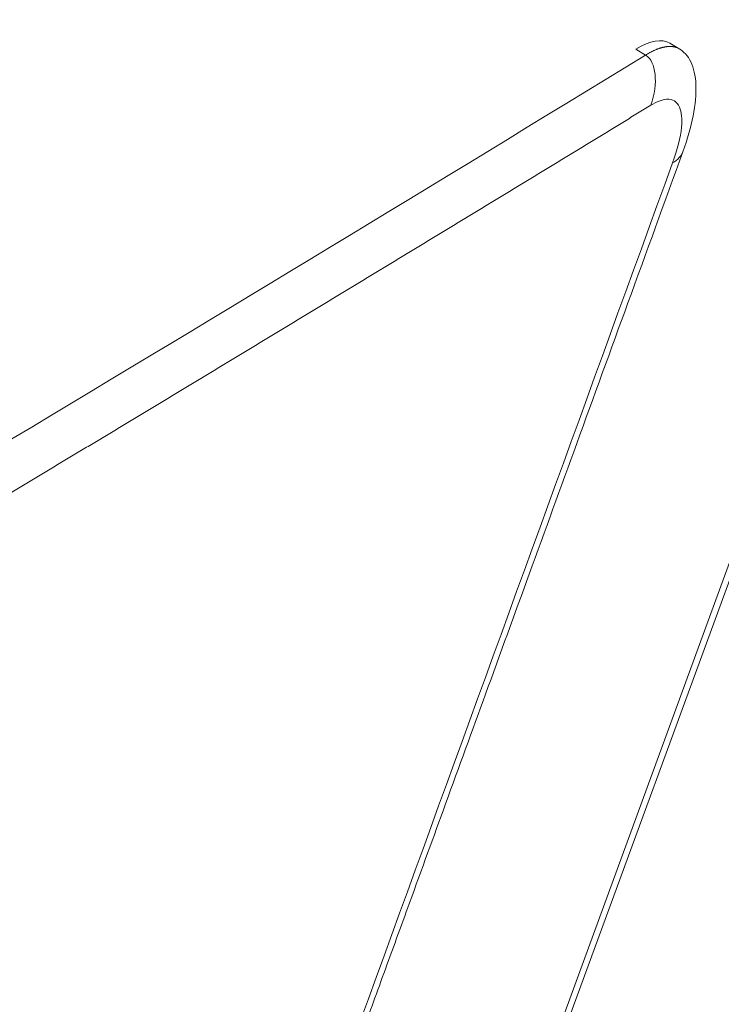
# Model space of a CAD drawing. Units: millimetres. Extents: x -98 to 138, y -173 to 92.
# Drawn here: x 86 to 108, y -75 to -44 of the extents above; entities that cross this region are included whole.
import ezdxf

# ---------------------------------------------------------------- set-up
doc = ezdxf.new("R2010")
doc.units = ezdxf.units.MM
doc.layers.add('Trimetric$28', color=7, linetype='Continuous', true_color=0xffffff)

msp = doc.modelspace()

# ---------------------------------------------------------------- linework, layer by layer
at = {"layer": 'Trimetric$28', "color": 92, "linetype": 'Continuous', "lineweight": 13}
for p, q in [((123.262, -21.399, -170.127), (88.32, -116.909, -198.081)), ((122.925, -21.759, -169.976), (88.152, -116.807, -197.795))]:
    msp.add_line(p, q, dxfattribs=at)
at = {"layer": 'Trimetric$28', "color": 252, "linetype": 'Continuous', "lineweight": 13}
msp.add_line((105.452, -45.354, -165.83), (105.761, -45.539, -166.355), dxfattribs=at)
msp.add_line((105.452, -45.354, -165.83), (105.761, -45.539, -166.355), dxfattribs=at)
at = {"layer": 'Trimetric$28', "color": 252, "linetype": 'Continuous', "lineweight": 18}
msp.add_line((106.525, -45.166, -167.03), (106.836, -45.353, -167.561), dxfattribs=at)
msp.add_line((106.525, -45.166, -167.03), (106.836, -45.353, -167.561), dxfattribs=at)
at = {"layer": 'Trimetric$28', "color": 252, "linetype": 'Continuous', "lineweight": 18, "extrusion": (-0.707107, 0.424264, -0.565685)}
msp.add_ellipse((103.952, -49.454, -167.03), major_axis=(2.572, 4.287), ratio=0.565685, start_param=5.742766, end_param=6.283193, dxfattribs=at)
msp.add_ellipse((103.952, -49.454, -167.03), major_axis=(2.572, 4.287), ratio=0.565685, start_param=5.742766, end_param=6.283193, dxfattribs=at)
at = {"layer": 'Trimetric$28', "color": 252, "linetype": 'Continuous', "lineweight": 13, "extrusion": (-0.707107, 0.424264, -0.565685)}
for centre, major_axis, ratio, start_param, end_param in [((105.311, -46.769, -166.715), (0.012, -1.193, -0.909), 0.714314, 3.792921, 5.359362), ((105.311, -46.769, -166.715), (0.012, -1.193, -0.909), 0.714314, 3.792921, 5.359362), ((105.997, -48.58, -168.931), (-0.939, -0.004, 1.17), 0.422329, 3.143025, 3.802632), ((105.997, -48.58, -168.931), (-0.939, -0.004, 1.17), 0.422329, 3.143025, 3.802632)]:
    msp.add_ellipse(centre, major_axis=major_axis, ratio=ratio, start_param=start_param, end_param=end_param, dxfattribs=at)
at = {"layer": 'Trimetric$28', "color": 27, "linetype": 'Continuous', "lineweight": 13}
for points in [[(115.667, -21.532, -160.733), (100.347, -30.724, -148.477), (85.028, -39.916, -136.222), (69.709, -49.107, -123.966)], [(69.682, -50.021, -124.618), (85.008, -40.825, -136.878), (100.334, -31.63, -149.139), (115.66, -22.434, -161.4)]]:
    msp.add_open_spline(points, degree=3, dxfattribs=at)
at = {"layer": 'Trimetric$28', "color": 252, "linetype": 'Continuous', "lineweight": 13, "extrusion": (-0.707107, 0.424264, -0.565685)}
for points, knots in [([(106.734, -45.304, -167.395), (106.733, -45.303, -167.394), (106.726, -45.301, -167.383), (106.713, -45.296, -167.363), (106.694, -45.291, -167.336), (106.675, -45.286, -167.309), (106.656, -45.282, -167.282), (106.636, -45.278, -167.254), (106.616, -45.275, -167.227), (106.596, -45.273, -167.199), (106.575, -45.271, -167.172), (106.553, -45.27, -167.144), (106.531, -45.269, -167.116), (106.509, -45.27, -167.088), (106.486, -45.271, -167.06), (106.463, -45.272, -167.032), (106.439, -45.274, -167.004), (106.414, -45.277, -166.976), (106.39, -45.281, -166.948), (106.364, -45.285, -166.919), (106.339, -45.29, -166.891), (106.313, -45.296, -166.863), (106.286, -45.303, -166.834), (106.259, -45.31, -166.806), (106.231, -45.318, -166.778), (106.203, -45.327, -166.749), (106.175, -45.337, -166.721), (106.146, -45.347, -166.692), (106.116, -45.359, -166.664), (106.086, -45.371, -166.636), (106.056, -45.384, -166.607), (106.025, -45.397, -166.579), (105.993, -45.412, -166.551), (105.962, -45.428, -166.523), (105.929, -45.444, -166.494), (105.896, -45.461, -166.466), (105.863, -45.479, -166.438), (105.83, -45.498, -166.411), (105.795, -45.518, -166.383), (105.772, -45.532, -166.364), (105.761, -45.539, -166.355)], [0, 0, 0, 0, 0.005088, 0.029527, 0.054102, 0.078813, 0.103661, 0.128644, 0.153764, 0.17902, 0.204412, 0.22994, 0.255604, 0.281404, 0.307341, 0.333414, 0.359622, 0.385967, 0.412448, 0.439066, 0.465819, 0.492709, 0.519734, 0.546896, 0.574194, 0.601628, 0.629198, 0.656905, 0.684747, 0.712726, 0.740841, 0.769092, 0.797479, 0.826002, 0.854661, 0.883457, 0.912388, 0.941456, 0.97066, 1, 1, 1, 1]), ([(106.734, -45.304, -167.395), (106.733, -45.303, -167.394), (106.726, -45.301, -167.383), (106.713, -45.296, -167.363), (106.694, -45.291, -167.336), (106.675, -45.286, -167.309), (106.656, -45.282, -167.282), (106.636, -45.278, -167.254), (106.616, -45.275, -167.227), (106.596, -45.273, -167.199), (106.575, -45.271, -167.172), (106.553, -45.27, -167.144), (106.531, -45.269, -167.116), (106.509, -45.27, -167.088), (106.486, -45.271, -167.06), (106.463, -45.272, -167.032), (106.439, -45.274, -167.004), (106.414, -45.277, -166.976), (106.39, -45.281, -166.948), (106.364, -45.285, -166.919), (106.339, -45.29, -166.891), (106.313, -45.296, -166.863), (106.286, -45.303, -166.834), (106.259, -45.31, -166.806), (106.231, -45.318, -166.778), (106.203, -45.327, -166.749), (106.175, -45.337, -166.721), (106.146, -45.347, -166.692), (106.116, -45.359, -166.664), (106.086, -45.371, -166.636), (106.056, -45.384, -166.607), (106.025, -45.397, -166.579), (105.993, -45.412, -166.551), (105.962, -45.428, -166.523), (105.929, -45.444, -166.494), (105.896, -45.461, -166.466), (105.863, -45.479, -166.438), (105.83, -45.498, -166.411), (105.795, -45.518, -166.383), (105.772, -45.532, -166.364), (105.761, -45.539, -166.355)], [0, 0, 0, 0, 0.005088, 0.029527, 0.054102, 0.078813, 0.103661, 0.128644, 0.153764, 0.17902, 0.204412, 0.22994, 0.255604, 0.281404, 0.307341, 0.333414, 0.359622, 0.385967, 0.412448, 0.439066, 0.465819, 0.492709, 0.519734, 0.546896, 0.574194, 0.601628, 0.629198, 0.656905, 0.684747, 0.712726, 0.740841, 0.769092, 0.797479, 0.826002, 0.854661, 0.883457, 0.912388, 0.941456, 0.97066, 1, 1, 1, 1]), ([(65.903, -71.129, -135.726), (66.044, -71.047, -135.84), (66.324, -70.882, -136.067), (66.746, -70.634, -136.407), (67.167, -70.386, -136.748), (67.588, -70.138, -137.088), (68.009, -69.89, -137.428), (68.429, -69.641, -137.768), (68.85, -69.393, -138.108), (69.271, -69.145, -138.447), (69.691, -68.897, -138.787), (70.112, -68.649, -139.126), (70.532, -68.4, -139.465), (70.952, -68.152, -139.804), (71.372, -67.903, -140.143), (71.792, -67.655, -140.482), (72.212, -67.406, -140.82), (72.632, -67.158, -141.159), (73.052, -66.909, -141.497), (73.472, -66.66, -141.835), (73.891, -66.412, -142.173), (74.311, -66.163, -142.511), (74.73, -65.914, -142.849), (75.15, -65.665, -143.186), (75.569, -65.416, -143.523), (75.988, -65.167, -143.861), (76.407, -64.918, -144.198), (76.826, -64.669, -144.535), (77.245, -64.42, -144.871), (77.664, -64.171, -145.208), (78.083, -63.922, -145.544), (78.501, -63.672, -145.881), (78.92, -63.423, -146.217), (79.338, -63.174, -146.553), (79.756, -62.924, -146.889), (80.175, -62.675, -147.224), (80.593, -62.425, -147.56), (81.011, -62.176, -147.895), (81.429, -61.926, -148.231), (81.847, -61.677, -148.566), (82.264, -61.427, -148.901), (82.682, -61.177, -149.235), (83.1, -60.927, -149.57), (83.517, -60.677, -149.904), (83.934, -60.428, -150.239), (84.352, -60.178, -150.573), (84.769, -59.928, -150.907), (85.186, -59.678, -151.241), (85.603, -59.428, -151.575), (86.02, -59.178, -151.908), (86.437, -58.927, -152.242), (86.854, -58.677, -152.575), (87.27, -58.427, -152.908), (87.687, -58.177, -153.241), (88.103, -57.926, -153.574), (88.52, -57.676, -153.906), (88.936, -57.426, -154.239), (89.352, -57.175, -154.571), (89.768, -56.925, -154.904), (90.184, -56.674, -155.236), (90.6, -56.423, -155.567), (91.016, -56.173, -155.899), (91.431, -55.922, -156.231), (91.847, -55.671, -156.562), (92.263, -55.42, -156.894), (92.678, -55.17, -157.225), (93.093, -54.919, -157.556), (93.509, -54.668, -157.887), (93.924, -54.417, -158.217), (94.339, -54.166, -158.548), (94.754, -53.915, -158.878), (95.169, -53.663, -159.208), (95.583, -53.412, -159.539), (95.998, -53.161, -159.868), (96.413, -52.91, -160.198), (96.827, -52.658, -160.528), (97.242, -52.407, -160.857), (97.656, -52.156, -161.187), (98.07, -51.904, -161.516), (98.484, -51.653, -161.845), (98.898, -51.401, -162.174), (99.312, -51.149, -162.502), (99.726, -50.898, -162.831), (100.14, -50.646, -163.159), (100.554, -50.394, -163.488), (100.967, -50.143, -163.816), (101.381, -49.891, -164.144), (101.794, -49.639, -164.472), (102.207, -49.387, -164.799), (102.62, -49.135, -165.127), (103.033, -48.883, -165.454), (103.446, -48.631, -165.781), (103.859, -48.379, -166.108), (104.272, -48.127, -166.435), (104.685, -47.875, -166.762), (105.097, -47.622, -167.088), (105.51, -47.37, -167.415), (105.785, -47.202, -167.632), (105.922, -47.118, -167.741)], [0, 0, 0, 0, 0.010419, 0.020837, 0.031256, 0.041674, 0.052093, 0.062511, 0.072929, 0.083348, 0.093766, 0.104185, 0.114603, 0.125021, 0.13544, 0.145858, 0.156276, 0.166695, 0.177113, 0.187531, 0.197949, 0.208368, 0.218786, 0.229204, 0.239622, 0.25004, 0.260458, 0.270876, 0.281294, 0.291711, 0.302129, 0.312547, 0.322964, 0.333382, 0.343799, 0.354217, 0.364634, 0.375051, 0.385469, 0.395886, 0.406303, 0.41672, 0.427137, 0.437554, 0.447971, 0.458388, 0.468805, 0.479221, 0.489638, 0.500055, 0.510471, 0.520888, 0.531304, 0.541721, 0.552137, 0.562554, 0.57297, 0.583386, 0.593803, 0.604219, 0.614635, 0.625051, 0.635467, 0.645883, 0.656299, 0.666715, 0.677131, 0.687547, 0.697963, 0.708379, 0.718795, 0.729211, 0.739626, 0.750042, 0.760458, 0.770874, 0.781289, 0.791705, 0.80212, 0.812536, 0.822951, 0.833366, 0.843782, 0.854197, 0.864612, 0.875027, 0.885441, 0.895856, 0.906271, 0.916686, 0.9271, 0.937515, 0.947929, 0.958343, 0.968758, 0.979172, 0.989586, 1, 1, 1, 1]), ([(65.903, -71.129, -135.726), (66.044, -71.047, -135.84), (66.324, -70.882, -136.067), (66.746, -70.634, -136.407), (67.167, -70.386, -136.748), (67.588, -70.138, -137.088), (68.009, -69.89, -137.428), (68.429, -69.641, -137.768), (68.85, -69.393, -138.108), (69.271, -69.145, -138.447), (69.691, -68.897, -138.787), (70.112, -68.649, -139.126), (70.532, -68.4, -139.465), (70.952, -68.152, -139.804), (71.372, -67.903, -140.143), (71.792, -67.655, -140.482), (72.212, -67.406, -140.82), (72.632, -67.158, -141.159), (73.052, -66.909, -141.497), (73.472, -66.66, -141.835), (73.891, -66.412, -142.173), (74.311, -66.163, -142.511), (74.73, -65.914, -142.849), (75.15, -65.665, -143.186), (75.569, -65.416, -143.523), (75.988, -65.167, -143.861), (76.407, -64.918, -144.198), (76.826, -64.669, -144.535), (77.245, -64.42, -144.871), (77.664, -64.171, -145.208), (78.083, -63.922, -145.544), (78.501, -63.672, -145.881), (78.92, -63.423, -146.217), (79.338, -63.174, -146.553), (79.756, -62.924, -146.889), (80.175, -62.675, -147.224), (80.593, -62.425, -147.56), (81.011, -62.176, -147.895), (81.429, -61.926, -148.231), (81.847, -61.677, -148.566), (82.264, -61.427, -148.901), (82.682, -61.177, -149.235), (83.1, -60.927, -149.57), (83.517, -60.677, -149.904), (83.934, -60.428, -150.239), (84.352, -60.178, -150.573), (84.769, -59.928, -150.907), (85.186, -59.678, -151.241), (85.603, -59.428, -151.575), (86.02, -59.178, -151.908), (86.437, -58.927, -152.242), (86.854, -58.677, -152.575), (87.27, -58.427, -152.908), (87.687, -58.177, -153.241), (88.103, -57.926, -153.574), (88.52, -57.676, -153.906), (88.936, -57.426, -154.239), (89.352, -57.175, -154.571), (89.768, -56.925, -154.904), (90.184, -56.674, -155.236), (90.6, -56.423, -155.567), (91.016, -56.173, -155.899), (91.431, -55.922, -156.231), (91.847, -55.671, -156.562), (92.263, -55.42, -156.894), (92.678, -55.17, -157.225), (93.093, -54.919, -157.556), (93.509, -54.668, -157.887), (93.924, -54.417, -158.217), (94.339, -54.166, -158.548), (94.754, -53.915, -158.878), (95.169, -53.663, -159.208), (95.583, -53.412, -159.539), (95.998, -53.161, -159.868), (96.413, -52.91, -160.198), (96.827, -52.658, -160.528), (97.242, -52.407, -160.857), (97.656, -52.156, -161.187), (98.07, -51.904, -161.516), (98.484, -51.653, -161.845), (98.898, -51.401, -162.174), (99.312, -51.149, -162.502), (99.726, -50.898, -162.831), (100.14, -50.646, -163.159), (100.554, -50.394, -163.488), (100.967, -50.143, -163.816), (101.381, -49.891, -164.144), (101.794, -49.639, -164.472), (102.207, -49.387, -164.799), (102.62, -49.135, -165.127), (103.033, -48.883, -165.454), (103.446, -48.631, -165.781), (103.859, -48.379, -166.108), (104.272, -48.127, -166.435), (104.685, -47.875, -166.762), (105.097, -47.622, -167.088), (105.51, -47.37, -167.415), (105.785, -47.202, -167.632), (105.922, -47.118, -167.741)], [0, 0, 0, 0, 0.010419, 0.020837, 0.031256, 0.041674, 0.052093, 0.062511, 0.072929, 0.083348, 0.093766, 0.104185, 0.114603, 0.125021, 0.13544, 0.145858, 0.156276, 0.166695, 0.177113, 0.187531, 0.197949, 0.208368, 0.218786, 0.229204, 0.239622, 0.25004, 0.260458, 0.270876, 0.281294, 0.291711, 0.302129, 0.312547, 0.322964, 0.333382, 0.343799, 0.354217, 0.364634, 0.375051, 0.385469, 0.395886, 0.406303, 0.41672, 0.427137, 0.437554, 0.447971, 0.458388, 0.468805, 0.479221, 0.489638, 0.500055, 0.510471, 0.520888, 0.531304, 0.541721, 0.552137, 0.562554, 0.57297, 0.583386, 0.593803, 0.604219, 0.614635, 0.625051, 0.635467, 0.645883, 0.656299, 0.666715, 0.677131, 0.687547, 0.697963, 0.708379, 0.718795, 0.729211, 0.739626, 0.750042, 0.760458, 0.770874, 0.781289, 0.791705, 0.80212, 0.812536, 0.822951, 0.833366, 0.843782, 0.854197, 0.864612, 0.875027, 0.885441, 0.895856, 0.906271, 0.916686, 0.9271, 0.937515, 0.947929, 0.958343, 0.968758, 0.979172, 0.989586, 1, 1, 1, 1]), ([(106.609, -48.93, -169.959), (101.386, -63.294, -174.203), (96.162, -77.659, -178.448), (89.745, -95.307, -183.662), (88.551, -98.59, -184.632), (84.622, -109.396, -187.824), (81.887, -116.919, -190.047), (79.151, -124.442, -192.27)], [0, 0, 0, 0, 0.5707, 0.5707, 0.70112, 0.70112, 1, 1, 1, 1])]:
    msp.add_open_spline(points, degree=3, knots=knots, dxfattribs=at)
at = {"layer": 'Trimetric$28', "color": 252, "linetype": 'Continuous', "lineweight": 18, "extrusion": (-0.707107, 0.424264, -0.565685)}
for points, knots in [([(106.796, -45.331, -167.493), (106.961, -45.425, -167.77), (107.222, -45.707, -168.307), (107.384, -46.444, -169.064), (107.292, -47.433, -169.69), (107.081, -48.177, -169.984), (106.935, -48.578, -170.102)], [0, 0, 0, 0, 0.240193, 0.489814, 0.744191, 1, 1, 1, 1]), ([(106.796, -45.331, -167.493), (106.961, -45.425, -167.77), (107.222, -45.707, -168.307), (107.384, -46.444, -169.064), (107.292, -47.433, -169.69), (107.081, -48.177, -169.984), (106.935, -48.578, -170.102)], [0, 0, 0, 0, 0.240193, 0.489814, 0.744191, 1, 1, 1, 1]), ([(105.922, -47.118, -167.741), (106.11, -47.003, -167.89), (106.505, -46.853, -168.272), (106.87, -47.075, -168.894), (106.94, -47.796, -169.523), (106.762, -48.509, -169.835), (106.609, -48.93, -169.959)], [0, 0, 0, 0, 0.207144, 0.483288, 0.720189, 1, 1, 1, 1]), ([(105.922, -47.118, -167.741), (106.11, -47.003, -167.89), (106.505, -46.853, -168.272), (106.87, -47.075, -168.894), (106.94, -47.796, -169.523), (106.762, -48.509, -169.835), (106.609, -48.93, -169.959)], [0, 0, 0, 0, 0.207144, 0.483288, 0.720189, 1, 1, 1, 1])]:
    msp.add_open_spline(points, degree=3, knots=knots, dxfattribs=at)
at = {"layer": 'Trimetric$28', "color": 252, "linetype": 'Continuous', "lineweight": 13, "extrusion": (-0.707107, 0.424264, -0.565685)}
msp.add_open_spline([(105.761, -45.539, -166.355), (92.565, -53.621, -155.922), (79.23, -61.622, -145.254), (65.761, -69.539, -134.355)], degree=3, dxfattribs=at)
msp.add_open_spline([(105.761, -45.539, -166.355), (92.565, -53.621, -155.922), (79.23, -61.622, -145.254), (65.761, -69.539, -134.355)], degree=3, dxfattribs=at)
at = {"layer": 'Trimetric$28', "color": 252, "linetype": 'Continuous', "lineweight": 18}
msp.add_open_spline([(106.935, -48.578, -170.102), (106.359, -50.16, -170.569), (105.247, -53.217, -171.471), (103.638, -57.639, -172.777), (102.148, -61.735, -173.986), (100.776, -65.506, -175.099), (99.523, -68.95, -176.116), (98.458, -71.878, -176.981), (97.565, -74.331, -177.705), (96.83, -76.352, -178.301), (96.168, -78.171, -178.838), (95.576, -79.797, -179.318), (95.015, -81.339, -179.774), (94.374, -83.102, -180.294), (93.591, -85.254, -180.929), (92.642, -87.863, -181.7), (91.856, -90.024, -182.338), (91.386, -91.315, -182.719), (91.272, -91.627, -182.811)], degree=3, knots=[0, 0, 0, 0, 0.110294, 0.213016, 0.308166, 0.395745, 0.475753, 0.548189, 0.599792, 0.64672, 0.688974, 0.726554, 0.760078, 0.7964, 0.849416, 0.910034, 0.978256, 1, 1, 1, 1], dxfattribs=at)
msp.add_open_spline([(106.935, -48.578, -170.102), (106.359, -50.16, -170.569), (105.247, -53.217, -171.471), (103.638, -57.639, -172.777), (102.148, -61.735, -173.986), (100.776, -65.506, -175.099), (99.523, -68.95, -176.116), (98.458, -71.878, -176.981), (97.565, -74.331, -177.705), (96.83, -76.352, -178.301), (96.168, -78.171, -178.838), (95.576, -79.797, -179.318), (95.015, -81.339, -179.774), (94.374, -83.102, -180.294), (93.591, -85.254, -180.929), (92.642, -87.863, -181.7), (91.856, -90.024, -182.338), (91.386, -91.315, -182.719), (91.272, -91.627, -182.811)], degree=3, knots=[0, 0, 0, 0, 0.110294, 0.213016, 0.308166, 0.395745, 0.475753, 0.548189, 0.599792, 0.64672, 0.688974, 0.726554, 0.760078, 0.7964, 0.849416, 0.910034, 0.978256, 1, 1, 1, 1], dxfattribs=at)
at = {"layer": 'Trimetric$28', "color": 252, "linetype": 'Continuous', "lineweight": 13}
msp.add_open_spline([(106.609, -48.93, -169.959), (101.386, -63.294, -174.203), (96.162, -77.659, -178.448), (89.745, -95.307, -183.662), (88.551, -98.59, -184.632), (84.622, -109.396, -187.824), (81.887, -116.919, -190.047), (79.151, -124.442, -192.27)], degree=3, knots=[0, 0, 0, 0, 0.5707, 0.5707, 0.70112, 0.70112, 1, 1, 1, 1], dxfattribs=at)

doc.saveas('drawing.dxf')
